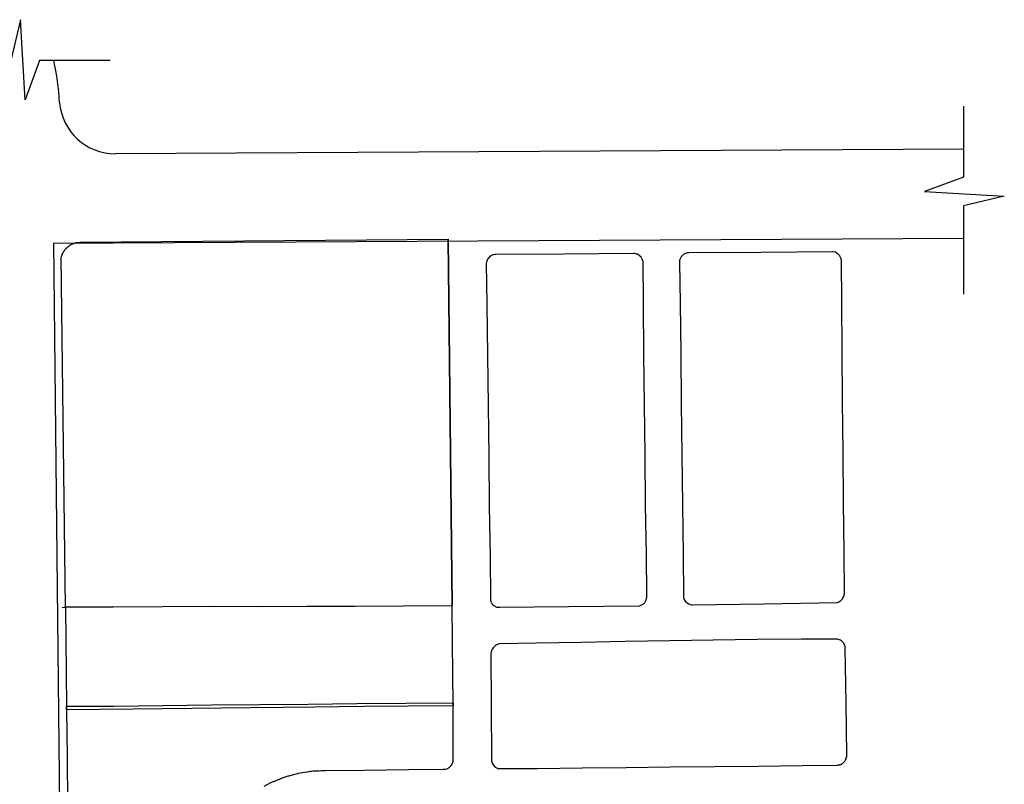
# Model space of a CAD drawing. Units: inches. Extents: x 0.22 to 9.61, y 0.18 to 6.39.
# Drawn here: x 4.84 to 5.67, y 5.75 to 6.39 of the extents above; entities that cross this region are included whole.
import ezdxf

# ---------------------------------------------------------------- set-up
doc = ezdxf.new("R2010")
doc.units = ezdxf.units.IN
doc.header["$MEASUREMENT"] = 0
doc.layers.get('0').update_dxf_attribs({"linetype": 'CONTINUOUS'})
doc.layers.add('G-AIRPORT', color=8, linetype='CONTINUOUS')

# ---------------------------------------------------------------- blocks, each defined once
blk = doc.blocks.new('KEYPLAN LAS')
at = {"layer": 'G-AIRPORT'}
for p, q in [((3.058346974961541, 3.95253896315789), (3.052905062278814, 3.929602148693261)), ((3.060949619575485, 3.907611201267896), (3.058346974961541, 3.95253896315789)), ((3.068994153181638, 3.929602148693261), (3.060949619575485, 3.907611201267896)), ((3.108743716504041, 3.929602148693261), (3.068994153181638, 3.929602148693261)), ((3.588226716645295, 3.903899562545121), (3.588226716645295, 3.864149998873472)), ((3.588226716645295, 3.87983440887183), (3.11172258935561, 3.877214895229665)), ((3.588226716645295, 3.864149998873472), (3.566235769190826, 3.856105465441942)), ((3.566235769190826, 3.856105465441942), (3.611163531139027, 3.853502820245922)), ((3.611163531139027, 3.853502820245922), (3.588226716645295, 3.848060907796025)), ((3.588226716645295, 3.848060907796025), (3.588226716645295, 3.798373989760876)), ((3.076813991385279, 3.826962949708104), (3.588226716645295, 3.829774368554354)), ((3.086217066971585, 2.970904133282602), (3.077173409314128, 3.826964925974607))]:
    blk.add_line(p, q, dxfattribs=at)
at = {"layer": 'G-AIRPORT', "linetype": 'Continuous'}
for p, q in [((3.091928967100102, 3.827612493187189), (3.298740874190116, 3.829338295385242)), ((3.298740874190116, 3.829338295385242), (3.300891576451249, 3.623250990174711)), ((3.300891576451249, 3.623250990174711), (3.298740874190116, 3.829338295385242)), ((3.082842530740891, 3.822640179656446), (3.083117709116777, 3.822915874421597)), ((3.083117709116777, 3.822915874421597), (3.083255040168297, 3.823191181756556)), ((3.083255040168297, 3.823191181756556), (3.083530218544183, 3.823466876521707)), ((3.083530218544183, 3.823466876521707), (3.083667549595702, 3.823742313310504)), ((3.083667549595702, 3.823742313310504), (3.084905852272641, 3.82498293928802)), ((3.084905852272641, 3.82498293928802), (3.085181159694912, 3.825121173635125)), ((3.085181159694912, 3.825121173635125), (3.085456338070799, 3.825396868400276)), ((3.085456338070799, 3.825396868400276), (3.085731774597662, 3.825534974224865)), ((3.085731774597662, 3.825534974224865), (3.086006952973548, 3.825810668058693)), ((3.086006952973548, 3.825810668058693), (3.086144671222428, 3.825811055488884)), ((3.086144671222428, 3.825811055488884), (3.086695286125178, 3.826224856078625)), ((3.086695286125178, 3.826224856078625), (3.086833004374057, 3.826225242577493)), ((3.086833004374057, 3.826225242577493), (3.086970593547449, 3.82636309042573)), ((3.086970593547449, 3.82636309042573), (3.087108311825432, 3.826363348402083)), ((3.087108311825432, 3.826363348402083), (3.087245900998823, 3.826501196250319)), ((3.087245900998823, 3.826501196250319), (3.087383748323191, 3.826501582749188)), ((3.087383748323191, 3.826501582749188), (3.087521337525686, 3.826639430597425)), ((3.087521337525686, 3.826639430597425), (3.087659055774566, 3.826639688573778)), ((3.087659055774566, 3.826639688573778), (3.0882097997237, 3.826916028745472)), ((3.0882097997237, 3.826916028745472), (3.088347647048067, 3.826916416175663)), ((3.088347647048067, 3.826916416175663), (3.089036109275185, 3.827193013392389)), ((3.089036109275185, 3.827193013392389), (3.089587111375295, 3.827331894077361)), ((3.089587111375295, 3.827331894077361), (3.091791377926711, 3.827474645338953)), ((3.091791377926711, 3.827474645338953), (3.091928967100102, 3.827612493187189)), ((3.081332018307876, 3.819060925394297), (3.081469091208419, 3.819611410610378)), ((3.083584815380163, 3.622457076795399), (3.081332018307876, 3.819060925394297)), ((3.081469091208419, 3.819611410610378), (3.081606422259938, 3.819886717945337)), ((3.081606164108962, 3.820024307817221), (3.081743624235969, 3.82029961515218)), ((3.081606422259938, 3.819886717945337), (3.081606164108962, 3.820024307817221)), ((3.081743366084993, 3.820437204092741), (3.082018157263519, 3.820987948216498)), ((3.081743624235969, 3.82029961515218), (3.081743366084993, 3.820437204092741)), ((3.082018028188031, 3.821125407703221), (3.082155617361423, 3.821263255551457)), ((3.082018157263519, 3.820987948216498), (3.082018028188031, 3.821125407703221)), ((3.08215535923955, 3.821400844492018), (3.082292948412942, 3.821538692340255)), ((3.082155617361423, 3.821263255551457), (3.08215535923955, 3.821400844492018)), ((3.082292690291069, 3.821676151826978), (3.082430279464461, 3.821813999675214)), ((3.082292948412942, 3.821538692340255), (3.082292690291069, 3.821676151826978)), ((3.082430150388973, 3.821951588615775), (3.082842659816379, 3.822502590715885)), ((3.082430279464461, 3.821813999675214), (3.082430150388973, 3.821951588615775)), ((3.082842659816379, 3.822502590715885), (3.082842530740891, 3.822640179656446)), ((3.320529399701627, 3.817417341284454), (3.320392714027548, 3.816865434870124)), ((3.320666988904122, 3.817555446177721), (3.320529399701627, 3.817417341284454)), ((3.320804190880153, 3.817831528373063), (3.320666730753146, 3.817693294025958)), ((3.320666730753146, 3.817693294025958), (3.320666988904122, 3.817555446177721)), ((3.320941521931672, 3.818107609637082), (3.320803932729177, 3.817969375289977)), ((3.320803932729177, 3.817969375289977), (3.320804190880153, 3.817831528373063)), ((3.321078723907704, 3.818383691832423), (3.320941521931672, 3.818107609637082)), ((3.32231651028269, 3.819627157412469), (3.321078723907704, 3.818383691832423)), ((3.322591817734065, 3.819765521213412), (3.32231651028269, 3.819627157412469)), ((3.32272940693656, 3.819903755560517), (3.322591817734065, 3.819765521213412)), ((3.322867125185439, 3.81990401353687), (3.32272940693656, 3.819903755560517)), ((3.323004714358831, 3.82004211936146), (3.322867125185439, 3.81990401353687)), ((3.323142561712302, 3.820042377337813), (3.323004714358831, 3.82004211936146)), ((3.323280021810206, 3.820180483162403), (3.323142561712302, 3.820042377337813)), ((3.323417869134573, 3.820180741138756), (3.323280021810206, 3.820180483162403)), ((3.324106331361691, 3.820457855239511), (3.323417869134573, 3.820180741138756)), ((3.324381896934938, 3.820458371192217), (3.324106331361691, 3.820457855239511)), ((3.324932769988663, 3.820597380399704), (3.324381896934938, 3.820458371192217)), ((3.325621748459525, 3.820598671212792), (3.324932769988663, 3.820597380399704)), ((3.363928462495096, 3.820809056051075), (3.325621748459525, 3.820598671212792)), ((3.402786049555289, 3.82115832157433), (3.363928462495096, 3.820809056051075)), ((3.403612875379622, 3.821159870363772), (3.402786049555289, 3.82115832157433)), ((3.404577935725683, 3.820885852910578), (3.403612875379622, 3.821159870363772)), ((3.40485375947901, 3.820748521946371), (3.404577935725683, 3.820885852910578)), ((3.404991606803378, 3.820748779922724), (3.40485375947901, 3.820748521946371)), ((3.406095288897632, 3.820061350241303), (3.404991606803378, 3.820748779922724)), ((3.40706163996947, 3.819097839295864), (3.406095288897632, 3.820061350241303)), ((3.407476343592862, 3.818409118801355), (3.40706163996947, 3.819097839295864)), ((3.407614449068205, 3.818271529860795), (3.407476343592862, 3.818409118801355)), ((3.408029927115422, 3.817169008776546), (3.407614449068205, 3.818271529860795)), ((3.428835838683881, 3.817760023288429), (3.428699152980698, 3.817208117805421)), ((3.428972911584424, 3.818173952400684), (3.428835838683881, 3.817760023288429)), ((3.429384646558901, 3.819002198055387), (3.428972911584424, 3.818173952400684)), ((3.429659437737428, 3.819416385143995), (3.429384646558901, 3.819002198055387)), ((3.43075976401451, 3.820521744899452), (3.429659437737428, 3.819416385143995)), ((3.431172531563789, 3.8207983430475), (3.43075976401451, 3.820521744899452)), ((3.431998582993401, 3.821213562972844), (3.431172531563789, 3.8207983430475)), ((3.432962610793766, 3.821491193957627), (3.431998582993401, 3.821213562972844)), ((3.433927154866979, 3.821493000723422), (3.432962610793766, 3.821491193957627)), ((3.474576111824717, 3.821845750324428), (3.433927154866979, 3.821493000723422)), ((3.514398242958123, 3.822196822613478), (3.474576111824717, 3.821845750324428)), ((3.514811655884841, 3.82219759747386), (3.514398242958123, 3.822196822613478)), ((3.516052281833254, 3.821924096904695), (3.514811655884841, 3.82219759747386)), ((3.517155705805635, 3.821374643594027), (3.516052281833254, 3.821924096904695)), ((3.517293811280979, 3.821236925199628), (3.517155705805635, 3.821374643594027)), ((3.517569635005202, 3.82109959423542), (3.517293811280979, 3.821236925199628)), ((3.51853598607704, 3.820136082358658), (3.517569635005202, 3.82109959423542)), ((3.518674349674257, 3.819860517047346), (3.51853598607704, 3.820136082358658)), ((3.5188124551496, 3.819722928106785), (3.518674349674257, 3.819860517047346)), ((3.519365651445696, 3.818620794452727), (3.5188124551496, 3.819722928106785)), ((3.519643669365905, 3.817380168475211), (3.519365651445696, 3.818620794452727)), ((3.519645218213554, 3.816552697680891), (3.519643669365905, 3.817380168475211)), ((3.320255382976029, 3.816589353606105), (3.320119729847647, 3.815485929138958)), ((3.320119729847647, 3.815485929138958), (3.320438921276946, 3.792732601985335)), ((3.320392714027548, 3.816865434870124), (3.320255382976029, 3.816589353606105)), ((3.40816880701459, 3.816617748700082), (3.408029927115422, 3.817169008776546)), ((3.408169323287439, 3.816341925412416), (3.40816880701459, 3.816617748700082)), ((3.408489160065074, 3.793174926191568), (3.408169323287439, 3.816341925412416)), ((3.428699152980698, 3.817208117805421), (3.428700959979324, 3.816242799162865)), ((3.428700959979324, 3.816242799162865), (3.429020409530494, 3.793351624161005)), ((3.519825271592708, 3.794488735496998), (3.519645218213554, 3.816552697680891)), ((3.320438921276946, 3.792732601985335), (3.320765727869002, 3.764070941135287)), ((3.408678119332762, 3.764650209806859), (3.408489160065074, 3.793174926191568)), ((3.429020409530494, 3.793351624161005), (3.429484676249558, 3.764965012669563)), ((3.520014489011373, 3.765962598845363), (3.519825271592708, 3.794488735496998)), ((3.320765727869002, 3.764070941135287), (3.321090340235969, 3.735832373611629)), ((3.409002602624241, 3.736411771737039), (3.408678119332762, 3.764650209806859)), ((3.429484676249558, 3.764965012669563), (3.429671441292157, 3.73672631662339)), ((3.520338456030004, 3.73799959756434), (3.520014489011373, 3.765962598845363)), ((3.321090340235969, 3.735832373611629), (3.321553316229256, 3.70718090981245)), ((3.409465191420168, 3.708035744726658), (3.409002602624241, 3.736411771737039)), ((3.429671441292157, 3.73672631662339), (3.429996182763716, 3.708350030705333)), ((3.520663197501563, 3.709623311646283), (3.520338456030004, 3.73799959756434)), ((3.321553316229256, 3.70718090981245), (3.321739565028111, 3.679217650555074)), ((3.409651698340895, 3.679934637621045), (3.409465191420168, 3.708035744726658)), ((3.429996182763716, 3.708350030705333), (3.430320407933323, 3.680249182507396)), ((3.520849962544162, 3.681384486146271), (3.520663197501563, 3.709623311646283)), ((3.321739565028111, 3.679217650555074), (3.322201895673061, 3.650979341007769)), ((3.410113512712996, 3.651971893385053), (3.409651698340895, 3.679934637621045)), ((3.430320407933323, 3.680249182507396), (3.430644633102929, 3.652148461900651)), ((3.521173929591896, 3.653421484865248), (3.520849962544162, 3.681384486146271)), ((3.410290726547828, 3.62924321833998), (3.410113512712996, 3.651971893385053)), ((3.430644633102929, 3.652148461900651), (3.43082300858805, 3.628730937838554)), ((3.521351917850552, 3.630279526114464), (3.521173929591896, 3.653421484865248)), ((3.322201895673061, 3.650979341007769), (3.322518505679909, 3.627286638133228)), ((3.410292791668326, 3.628003495745361), (3.410290726547828, 3.62924321833998)), ((3.52094134449726, 3.628625744953752), (3.521215748449322, 3.629314981400967)), ((3.521215232176473, 3.629590547643602), (3.521351917850552, 3.630279526114464)), ((3.521215748449322, 3.629314981400967), (3.521215232176473, 3.629590547643602)), ((3.322518505679909, 3.627286638133228), (3.32251992545207, 3.626460070721805)), ((3.32251992545207, 3.626460070721805), (3.322658676275751, 3.625909326598048)), ((3.322658676275751, 3.625909326598048), (3.322935403499287, 3.625221122987568)), ((3.322935403499287, 3.625221122987568), (3.322935661650263, 3.62508340459317)), ((3.322935661650263, 3.62508340459317), (3.323073767096503, 3.624945814721286)), ((3.323073767096503, 3.624945814721286), (3.323488341644406, 3.62425786908716)), ((3.323488341644406, 3.62425786908716), (3.324316458194517, 3.623432979919016)), ((3.406993361655623, 3.623589155264199), (3.407819413085235, 3.624003987759352)), ((3.407819413085235, 3.624003987759352), (3.407957002258627, 3.624141964130104)), ((3.407957002258627, 3.624141964130104), (3.408232309710002, 3.624280198477209)), ((3.408232309710002, 3.624280198477209), (3.409195175860077, 3.625246291048825)), ((3.409195175860077, 3.625246291048825), (3.409332506911596, 3.625522115267813)), ((3.409332506911596, 3.625522115267813), (3.409470096114092, 3.625660091638565)), ((3.409470096114092, 3.625660091638565), (3.409882089239545, 3.62648743391037)), ((3.409881831088569, 3.626625152304769), (3.410156235040631, 3.627314388751984)), ((3.409882089239545, 3.62648743391037), (3.409881831088569, 3.626625152304769)), ((3.410155718767783, 3.627589954063296), (3.410292791668326, 3.628003495745361)), ((3.410156235040631, 3.627314388751984), (3.410155718767783, 3.627589954063296)), ((3.43082300858805, 3.628730937838554), (3.430823524860898, 3.628455501049757)), ((3.430823524860898, 3.628455501049757), (3.430962275684578, 3.627904756926)), ((3.430962275684578, 3.627904756926), (3.431377624656307, 3.626803527586162)), ((3.431377624656307, 3.626803527586162), (3.431930175604066, 3.625977992080152)), ((3.431930175604066, 3.625977992080152), (3.432896397600416, 3.625015642493963)), ((3.432896397600416, 3.625015642493963), (3.433999950648285, 3.624328858219087)), ((3.433999950648285, 3.624328858219087), (3.435378682072042, 3.623918284662068)), ((3.435378682072042, 3.623918284662068), (3.43592981324764, 3.623919317498803)), ((3.43592981324764, 3.623919317498803), (3.476302946481155, 3.624408882111311)), ((3.476302946481155, 3.624408882111311), (3.517226823663805, 3.625174915418029)), ((3.517226823663805, 3.625174915418029), (3.517777825763915, 3.625313666649163)), ((3.517777825763915, 3.625313666649163), (3.518328440637561, 3.625590264797211)), ((3.518328440637561, 3.625590264797211), (3.518466029840056, 3.625728241167963)), ((3.518466029840056, 3.625728241167963), (3.518603877164423, 3.625728499144316)), ((3.518603877164423, 3.625728499144316), (3.518741466337815, 3.625866475515068)), ((3.518741466337815, 3.625866475515068), (3.51901677378919, 3.62600483931601)), ((3.51901677378919, 3.62600483931601), (3.520254818344256, 3.62724688462913)), ((3.520254818344256, 3.62724688462913), (3.520392020320287, 3.627522707916796)), ((3.520392020320287, 3.627522707916796), (3.520529609493678, 3.627660684287548)), ((3.520529351342702, 3.627798402681947), (3.520666940545198, 3.627936508506536)), ((3.520529609493678, 3.627660684287548), (3.520529351342702, 3.627798402681947)), ((3.520666940545198, 3.627936508506536), (3.520941602648236, 3.628488026559353)), ((3.520941602648236, 3.628488026559353), (3.52094134449726, 3.628625744953752)), ((3.081774866761407, 3.62244326248765), (3.083584815380163, 3.622457076795399)), ((3.110597470658831, 3.622615963220596), (3.083584815380163, 3.622457076795399)), ((3.083584815380163, 3.622457076795399), (3.084232362220064, 3.566943454556167)), ((3.138156352448277, 3.622667978517711), (3.110597470658831, 3.622615963220596)), ((3.165163973986637, 3.622856808826327), (3.138156352448277, 3.622667978517711)), ((3.19189641714911, 3.622769556939602), (3.165163973986637, 3.622856808826327)), ((3.219179475214332, 3.622958774678409), (3.19189641714911, 3.622769556939602)), ((3.24632533127442, 3.622872296720743), (3.219179475214332, 3.622958774678409)), ((3.273470671090763, 3.623061385005713), (3.24632533127442, 3.622872296720743)), ((3.300891576451249, 3.623250990174711), (3.273470671090763, 3.623061385005713)), ((3.301372235117014, 3.584405793808401), (3.300891576451249, 3.623250990174711)), ((3.324316458194517, 3.623432979919016), (3.325006211118307, 3.623020986095071)), ((3.325006211118307, 3.623020986095071), (3.325144187518163, 3.622883526608348)), ((3.325144187518163, 3.622883526608348), (3.32528203484253, 3.622883784584701)), ((3.32528203484253, 3.622883784584701), (3.325971400539856, 3.622609509155154)), ((3.325971400539856, 3.622609509155154), (3.326522918912815, 3.622472823597491)), ((3.326522918912815, 3.622472823597491), (3.327625181264011, 3.622474889270961)), ((3.327625181264011, 3.622474889270961), (3.366207073675469, 3.62296109739691)), ((3.366207073675469, 3.62296109739691), (3.406167052133242, 3.623312040232122)), ((3.406167052133242, 3.623312040232122), (3.406855643406743, 3.623588896356523)), ((3.406855643406743, 3.623588896356523), (3.406993361655623, 3.623589155264199)), ((3.326145774830366, 3.601533840410411), (3.326008185656974, 3.60139586403966)), ((3.326283493079245, 3.601534098386765), (3.326145774830366, 3.601533840410411)), ((3.326834237057483, 3.601810696534812), (3.326283493079245, 3.601534098386765)), ((3.327385239157593, 3.601949447765946), (3.326834237057483, 3.601810696534812)), ((3.32766080473084, 3.601949963718653), (3.327385239157593, 3.601949447765946)), ((3.348191796074389, 3.60226425062865), (3.32766080473084, 3.601949963718653)), ((3.37340753141325, 3.602725161239505), (3.348191796074389, 3.60226425062865)), ((3.398072006530128, 3.603185039944947), (3.37340753141325, 3.602725161239505)), ((3.42315002362011, 3.603645692579448), (3.398072006530128, 3.603185039944947)), ((3.447539191285614, 3.603967207483947), (3.42315002362011, 3.603645692579448)), ((3.472341513697756, 3.60442734323442), (3.447539191285614, 3.603967207483947)), ((3.497144352440955, 3.604611914604902), (3.472341513697756, 3.60442734323442)), ((3.516711186879547, 3.604648957960308), (3.497144352440955, 3.604611914604902)), ((3.517675989103736, 3.604512917809188), (3.516711186879547, 3.604648957960308)), ((3.518365483905654, 3.604238771833479), (3.517675989103736, 3.604512917809188)), ((3.518503331230022, 3.604239029809833), (3.518365483905654, 3.604238771833479)), ((3.519054978678469, 3.60396462585777), (3.518503331230022, 3.604239029809833)), ((3.519606884277891, 3.603552374988794), (3.519054978678469, 3.60396462585777)), ((3.519882708002115, 3.603415172547102), (3.519606884277891, 3.603552374988794)), ((3.520572848123265, 3.602727614343166), (3.519882708002115, 3.603415172547102)), ((3.520987422671169, 3.602039667777717), (3.520572848123265, 3.602727614343166)), ((3.521125399071025, 3.601902208290994), (3.520987422671169, 3.602039667777717)), ((3.521401997219073, 3.60135172214359), (3.521125399071025, 3.601902208290994)), ((3.322846344817663, 3.597119498997927), (3.32270927191712, 3.5967060867697)), ((3.32270927191712, 3.5967060867697), (3.322709917265456, 3.596292802132666)), ((3.322709917265456, 3.596292802132666), (3.322760254784953, 3.567227280698717)), ((3.322982643323485, 3.597946325317025), (3.322845828544814, 3.597395065240562)), ((3.322845828544814, 3.597395065240562), (3.322846344817663, 3.597119498997927)), ((3.323257305397419, 3.598497843369842), (3.322982643323485, 3.597946325317025)), ((3.323394636448938, 3.59877366758883), (3.323257047275547, 3.59863556176424)), ((3.323257047275547, 3.59863556176424), (3.323257305397419, 3.598497843369842)), ((3.323531967500458, 3.599049361422658), (3.323394378297962, 3.598911385051906)), ((3.323394378297962, 3.598911385051906), (3.323394636448938, 3.59877366758883)), ((3.323944089701399, 3.599738985300064), (3.323531967500458, 3.599049361422658)), ((3.32504454505397, 3.600843055173755), (3.323944089701399, 3.599738985300064)), ((3.325319981580833, 3.60098128952086), (3.32504454505397, 3.600843055173755)), ((3.325870467378991, 3.601395606063306), (3.325319981580833, 3.60098128952086)), ((3.326008185656974, 3.60139586403966), (3.325870467378991, 3.601395606063306)), ((3.521540748042753, 3.600800978019834), (3.521401997219073, 3.60135172214359)), ((3.521678982593585, 3.600525670684874), (3.521540748042753, 3.600800978019834)), ((3.52181889503845, 3.599286206066608), (3.521678982593585, 3.600525670684874)), ((3.522284839651547, 3.5689817359671), (3.52181889503845, 3.599286206066608)), ((3.301537058199756, 3.568840146064758), (3.301372235117014, 3.584405793808401)), ((3.219963449606439, 3.568135033361614), (3.247384096845053, 3.568462355993688)), ((3.247384096845053, 3.568462355993688), (3.274942849559011, 3.56865221913904)), ((3.274942849559011, 3.56865221913904), (3.301537058199756, 3.568840146064758)), ((3.301537058199756, 3.568840146064758), (3.301539897744078, 3.567187139764428)), ((3.301539897744078, 3.567187139764428), (3.301537058199756, 3.568840146064758)), ((3.522611517168116, 3.539503446780145), (3.522284839651547, 3.5689817359671)), ((3.084232362220064, 3.566943454556167), (3.11055603902787, 3.566964105702937)), ((3.084235847141827, 3.564877164550126), (3.084232362220064, 3.566943454556167)), ((3.084232362220064, 3.566943454556167), (3.084235847141827, 3.564877164550126)), ((3.121858358266763, 3.565194677561522), (3.084235847141827, 3.564877164550126)), ((3.084235847141827, 3.564877164550126), (3.084557103691623, 3.538566781207919)), ((3.11055603902787, 3.566964105702937), (3.138390099164099, 3.567292203195393)), ((3.138393196859397, 3.565501478500664), (3.121858358266763, 3.565194677561522)), ((3.138390099164099, 3.567292203195393), (3.165673028153833, 3.567619267851114)), ((3.187723050592467, 3.566007821820676), (3.138393196859397, 3.565501478500664)), ((3.165673028153833, 3.567619267851114), (3.1928181098192, 3.567946074530482)), ((3.223824852699181, 3.566351536661386), (3.187723050592467, 3.566007821820676)), ((3.1928181098192, 3.567946074530482), (3.219963449606439, 3.568135033361614)), ((3.251107652613427, 3.566678601317108), (3.223824852699181, 3.566351536661386)), ((3.276323904254241, 3.56686394661665), (3.251107652613427, 3.566678601317108)), ((3.301539897744078, 3.567187139764428), (3.276323904254241, 3.56686394661665)), ((3.301454323984217, 3.537019355222583), (3.301539897744078, 3.567187139764428)), ((3.322760254784953, 3.567227280698717), (3.323088352073682, 3.536922423169017)), ((3.084557103691623, 3.538566781207919), (3.0847410291899, 3.511980833485723)), ((3.301045041327598, 3.534676725044847), (3.301456001907354, 3.536055069416761)), ((3.301456001907354, 3.536055069416761), (3.301454323984217, 3.537019355222583)), ((3.323088352073682, 3.536922423169017), (3.32309002999682, 3.535958137363195)), ((3.32309002999682, 3.535958137363195), (3.323228522669524, 3.535545240156353)), ((3.323228522669524, 3.535545240156353), (3.323229038942372, 3.53526967484504)), ((3.323229038942372, 3.53526967484504), (3.323505637119524, 3.534719188697636)), ((3.520690044155344, 3.535091686993837), (3.521377731958637, 3.53578182682395)), ((3.521377731958637, 3.53578182682395), (3.521515063010156, 3.5360575215891)), ((3.521515063010156, 3.5360575215891), (3.521790241386043, 3.536333602853119)), ((3.521789983235067, 3.536471321247518), (3.521927572437562, 3.53660929761827)), ((3.521790241386043, 3.536333602853119), (3.521789983235067, 3.536471321247518)), ((3.521927572437562, 3.53660929761827), (3.522202105436008, 3.537160816602409)), ((3.522201976389624, 3.537298663519323), (3.522476251266198, 3.537987899966538)), ((3.522202105436008, 3.537160816602409), (3.522201976389624, 3.537298663519323)), ((3.522475864039734, 3.538263336755335), (3.522612678818405, 3.538814596831799)), ((3.522476251266198, 3.537987899966538), (3.522475864039734, 3.538263336755335)), ((3.522612678818405, 3.538814596831799), (3.522611517168116, 3.539503446780145)), ((3.214656714699231, 3.529278995469213), (3.216723004850792, 3.529696151614189)), ((3.216723004850792, 3.529696151614189), (3.216998570424039, 3.529696667566895)), ((3.216998570424039, 3.529696667566895), (3.219202578824479, 3.530114081688225)), ((3.219202578824479, 3.530114081688225), (3.219615991751198, 3.530114855617285)), ((3.219615991751198, 3.530114855617285), (3.220304712100187, 3.530253864824772)), ((3.220304712100187, 3.530253864824772), (3.220717995951418, 3.530254768207669)), ((3.220717995951418, 3.530254768207669), (3.221406845375896, 3.530393777415156)), ((3.221406845375896, 3.530393777415156), (3.221957976551494, 3.530394810251892)), ((3.221957976551494, 3.530394810251892), (3.222784544224851, 3.530534077435732)), ((3.222784544224851, 3.530534077435732), (3.223473522724817, 3.53053536824882)), ((3.223473522724817, 3.53053536824882), (3.224575656000525, 3.530675279907882)), ((3.224575656000525, 3.530675279907882), (3.225953483924968, 3.530677861534059)), ((3.225953483924968, 3.530677861534059), (3.227331311849412, 3.530818161554635)), ((3.227331311849412, 3.530818161554635), (3.229673812922556, 3.530822678469121)), ((3.229673812922556, 3.530822678469121), (3.251445042988053, 3.531001570634544)), ((3.251445042988053, 3.531001570634544), (3.27666103647789, 3.531324634328485)), ((3.27666103647789, 3.531324634328485), (3.295814328972483, 3.531498621217906)), ((3.295814328972483, 3.531498621217906), (3.296916720370064, 3.531500685960054)), ((3.296916720370064, 3.531500685960054), (3.297467593394686, 3.531639437191188)), ((3.297467593394686, 3.531639437191188), (3.29829390294617, 3.531916551291943)), ((3.29829390294617, 3.531916551291943), (3.299395132722566, 3.532607337459922)), ((3.299395132722566, 3.532607337459922), (3.300357998872641, 3.533573430031538)), ((3.300357998872641, 3.533573430031538), (3.301045041327598, 3.534676725044847)), ((3.323505637119524, 3.534719188697636), (3.323505895241397, 3.53458147123456)), ((3.323505895241397, 3.53458147123456), (3.3239204697893, 3.533893524669111)), ((3.3239204697893, 3.533893524669111), (3.32516277366085, 3.532655996270478)), ((3.32516277366085, 3.532655996270478), (3.325852397509152, 3.532244132831693)), ((3.325852397509152, 3.532244132831693), (3.32599024483352, 3.532244390808046)), ((3.32599024483352, 3.532244390808046), (3.326541892281966, 3.531969857402146)), ((3.326541892281966, 3.531969857402146), (3.326817457884317, 3.531970374286175)), ((3.326817457884317, 3.531970374286175), (3.327231128932908, 3.531833429820836)), ((3.327231128932908, 3.531833429820836), (3.328195673006121, 3.531835237517953)), ((3.328195673006121, 3.531835237517953), (3.348864640749525, 3.532012064009905)), ((3.348864640749525, 3.532012064009905), (3.373942786914995, 3.532334998250008)), ((3.373942786914995, 3.532334998250008), (3.398607778304722, 3.532519310712814)), ((3.398607778304722, 3.532519310712814), (3.423686053516576, 3.532842244952917)), ((3.423686053516576, 3.532842244952917), (3.448351044906303, 3.533026558347046)), ((3.448351044906303, 3.533026558347046), (3.473016036296031, 3.533210870809853)), ((3.473016036296031, 3.533210870809853), (3.497680898639373, 3.533533031120896)), ((3.497680898639373, 3.533533031120896), (3.517109498556238, 3.533845123834908)), ((3.517109498556238, 3.533845123834908), (3.517660629731836, 3.533846285194159)), ((3.517660629731836, 3.533846285194159), (3.518211631831946, 3.53398503549397)), ((3.518211631831946, 3.53398503549397), (3.518487197405193, 3.533985552377999)), ((3.518487197405193, 3.533985552377999), (3.518762504856568, 3.534123786725104)), ((3.518762504856568, 3.534123786725104), (3.519313506956678, 3.534262666478753)), ((3.519313506956678, 3.534262666478753), (3.519864121830324, 3.534539136104286)), ((3.519864121830324, 3.534539136104286), (3.520001711032819, 3.534677112475038)), ((3.520001711032819, 3.534677112475038), (3.520139558357187, 3.534677370451391)), ((3.520139558357187, 3.534677370451391), (3.520414607657585, 3.53495345171541)), ((3.520414607657585, 3.53495345171541), (3.520690044155344, 3.535091686993837)), ((3.199232786166249, 3.52401524130255), (3.199370375368744, 3.524153346195817)), ((3.199370375368744, 3.524153346195817), (3.199508093617624, 3.52415360417217)), ((3.199508093617624, 3.52415360417217), (3.200334145018132, 3.524568437598646)), ((3.200334145018132, 3.524568437598646), (3.2004719923425, 3.524568695574999)), ((3.2004719923425, 3.524568695574999), (3.200609581544995, 3.524706671945751)), ((3.200609581544995, 3.524706671945751), (3.200747299793875, 3.524706929922104)), ((3.200747299793875, 3.524706929922104), (3.201298043743009, 3.524983398616314)), ((3.201298043743009, 3.524983398616314), (3.201435891067376, 3.524983656592667)), ((3.201435891067376, 3.524983656592667), (3.201986505970126, 3.525260254740715)), ((3.201986505970126, 3.525260254740715), (3.202124353294494, 3.525260513648391)), ((3.202124353294494, 3.525260513648391), (3.203363559470745, 3.525813838467002)), ((3.203363559470745, 3.525813838467002), (3.203914432495367, 3.525952718220651)), ((3.203914432495367, 3.525952718220651), (3.204465176444501, 3.526229187846184)), ((3.204465176444501, 3.526229187846184), (3.204603023768868, 3.526229445822537)), ((3.204603023768868, 3.526229445822537), (3.20556679344736, 3.526644536294043)), ((3.20556679344736, 3.526644536294043), (3.205704640771728, 3.526644795201719)), ((3.205704640771728, 3.526644795201719), (3.205979948223103, 3.526783029548824)), ((3.205979948223103, 3.526783029548824), (3.208872031624196, 3.527752736583352)), ((3.208872031624196, 3.527752736583352), (3.209009749873076, 3.527752994559705)), ((3.209009749873076, 3.527752994559705), (3.209285186399939, 3.527891358360648)), ((3.209285186399939, 3.527891358360648), (3.209422904648818, 3.527891616337001)), ((3.209422904648818, 3.527891616337001), (3.211213371047052, 3.528445973992348)), ((3.211213371047052, 3.528445973992348), (3.213967994350241, 3.529139986261725)), ((3.213967994350241, 3.529139986261725), (3.214243559923489, 3.529140502214432)), ((3.214243559923489, 3.529140502214432), (3.214656714699231, 3.529278995469213)), ((3.195240118337097, 3.52207918278873), (3.199095067917369, 3.524014982394874)), ((3.199095067917369, 3.524014982394874), (3.199232786166249, 3.52401524130255))]:
    blk.add_line(p, q, dxfattribs=at)
at = {"layer": 'G-AIRPORT', "ltscale": 2}
for centre, radius, start, end in [((2.876455874094972, 3.890466961078346), 0.2045328081070897, 4.377683824887551, 11.03096118127606), ((3.111550799522706, 3.908464423038151), 0.03125, 184.3776838248874, 270.3149722228628)]:
    blk.add_arc(centre, radius, start, end, dxfattribs=at)

msp = doc.modelspace()

# ---------------------------------------------------------------- block references
at = {"xscale": 1.5, "yscale": 1.5, "zscale": 1.5}
msp.add_blockref('KEYPLAN LAS', (0.2539476732298738, 0.4661852422318304), dxfattribs=at)

doc.saveas('drawing.dxf')
